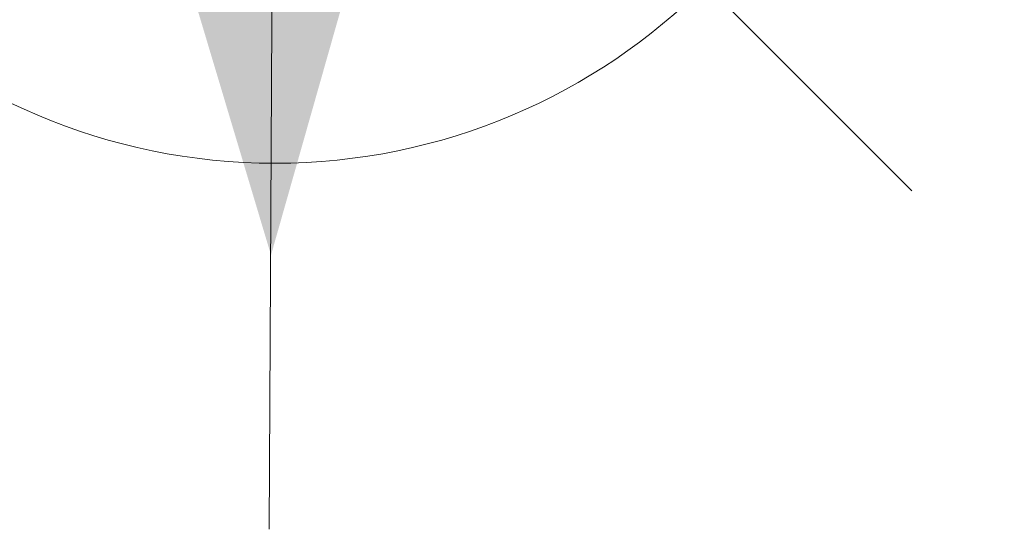
# Model space of a CAD drawing. Units: metres. Extents: x 7543202 to 7601070, y 4723512 to 4781956.
# Drawn here: x 7590939 to 7591183, y 4757335 to 4757461 of the extents above; entities that cross this region are included whole.
import ezdxf

# ---------------------------------------------------------------- set-up
doc = ezdxf.new("R2010")
doc.units = ezdxf.units.M
doc.header["$MEASUREMENT"] = 0
doc.layers.add('03-Legenda', color=7, linetype='Continuous')

msp = doc.modelspace()

# ---------------------------------------------------------------- hatches: boundary and pattern name
at = {"layer": '03-Legenda', "linetype": 'Continuous', "lineweight": 0}
for color, points in [(82, [(7591182.59, 4757572.61), (7591040.03, 4757537.98), (7591001.51, 4757402.54), (7590961.54, 4757535.88), (7590938.24, 4757576.34), (7590969.8, 4757607.89), (7591001.51, 4757658.05), (7591004.26, 4757656.27), (7590972.55, 4757605.79), (7590942.45, 4757575.85), (7590964.62, 4757537.18), (7591001.51, 4757414.68), (7591037.27, 4757540.9), (7591181.78, 4757575.85)]), (82, [(7591182.59, 4757572.61), (7591040.03, 4757537.98), (7591001.51, 4757402.54), (7590961.54, 4757535.88), (7590938.24, 4757576.34), (7590969.8, 4757607.89), (7591001.51, 4757658.05), (7591004.26, 4757656.27), (7590972.55, 4757605.79), (7590942.45, 4757575.85), (7590964.62, 4757537.18), (7591001.51, 4757414.68), (7591037.27, 4757540.9), (7591181.78, 4757575.85)]), (82, [(7591182.59, 4757572.61), (7591040.03, 4757537.98), (7591001.51, 4757402.54), (7590961.54, 4757535.88), (7590938.24, 4757576.34), (7590969.8, 4757607.89), (7591001.51, 4757658.05), (7591004.26, 4757656.27), (7590972.55, 4757605.79), (7590942.45, 4757575.85), (7590964.62, 4757537.18), (7591001.51, 4757414.68), (7591037.27, 4757540.9), (7591181.78, 4757575.85)]), (82, [(7591182.59, 4757572.61), (7591040.03, 4757537.98), (7591001.51, 4757402.54), (7590961.54, 4757535.88), (7590938.24, 4757576.34), (7590969.8, 4757607.89), (7591001.51, 4757658.05), (7591004.26, 4757656.27), (7590972.55, 4757605.79), (7590942.45, 4757575.85), (7590964.62, 4757537.18), (7591001.51, 4757414.68), (7591037.27, 4757540.9), (7591181.78, 4757575.85)]), (81, [(7590962.03, 4757538.47), (7591037.76, 4757536.53), (7591001.51, 4757408.53), (7590963.16, 4757536.53)]), (81, [(7590962.03, 4757538.47), (7591037.76, 4757536.53), (7591001.51, 4757408.53), (7590963.16, 4757536.53)]), (81, [(7590962.03, 4757538.47), (7591037.76, 4757536.53), (7591001.51, 4757408.53), (7590963.16, 4757536.53)]), (81, [(7590962.03, 4757538.47), (7591037.76, 4757536.53), (7591001.51, 4757408.53), (7590963.16, 4757536.53)])]:
    msp.add_hatch(color=color, dxfattribs=at).paths.add_polyline_path(points)

# ---------------------------------------------------------------- linework, layer by layer
at = {"layer": '03-Legenda', "color": 251, "linetype": 'Continuous', "lineweight": 13, "true_color": 0x545454}
for points in [[(7591159.77, 4757418.4), (7591028.86, 4757549.31)], [(7591159.77, 4757418.4), (7591028.86, 4757549.31)], [(7591159.77, 4757418.4), (7591028.86, 4757549.31)], [(7591159.77, 4757418.4), (7591028.86, 4757549.31)], [(7591001.03, 4757334.9), (7591002.16, 4757538.47)], [(7591001.03, 4757334.9), (7591002.16, 4757538.47)], [(7591001.03, 4757334.9), (7591002.16, 4757538.47)], [(7591001.03, 4757334.9), (7591002.16, 4757538.47)]]:
    msp.add_lwpolyline(points, dxfattribs=at)
msp.add_circle((7591002.48, 4757575.69), 150.49, dxfattribs=at)
msp.add_circle((7591002.48, 4757575.69), 150.49, dxfattribs=at)
msp.add_circle((7591002.48, 4757575.69), 150.49, dxfattribs=at)
msp.add_circle((7591002.48, 4757575.69), 150.49, dxfattribs=at)

doc.saveas('drawing.dxf')
